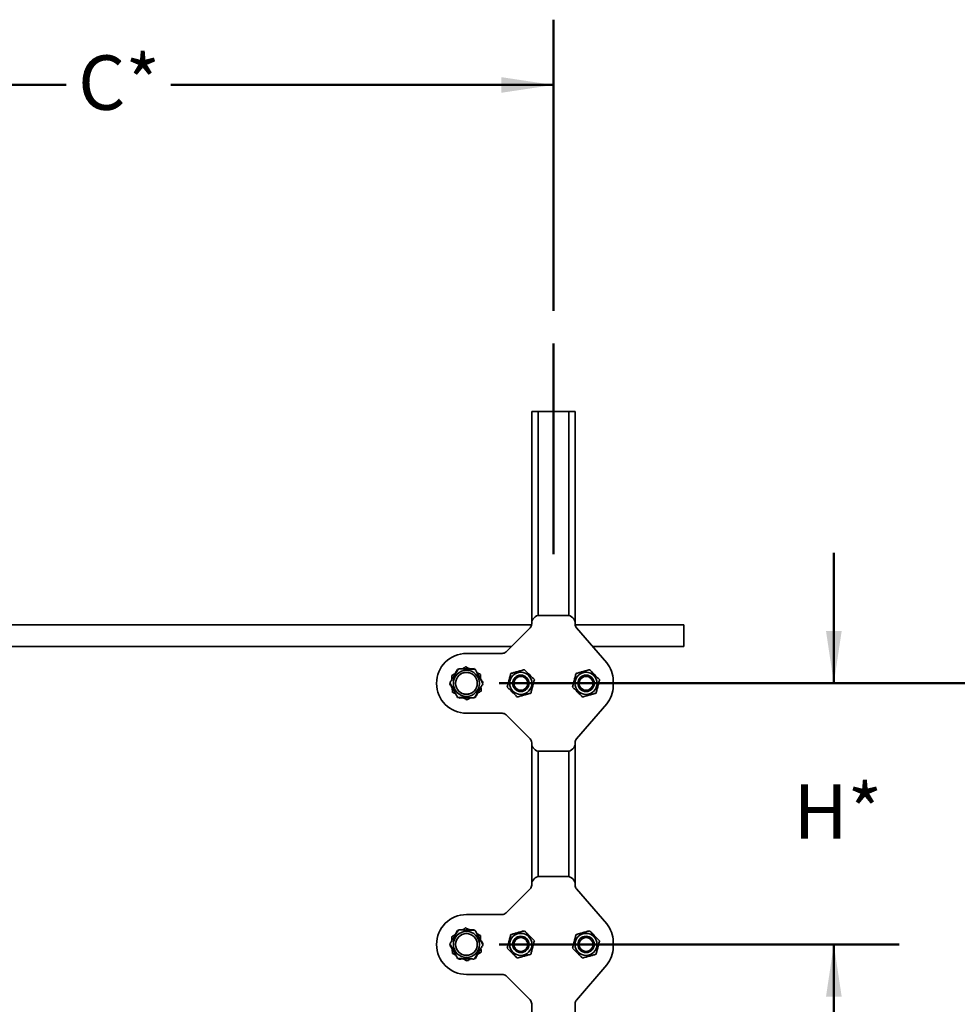
# Model space of a CAD drawing. Units: inches. Extents: x 0.1 to 8.4, y 0.1 to 10.9.
# Drawn here: x 2 to 3.8, y 3.9 to 5.8 of the extents above; entities that cross this region are included whole.
import ezdxf

# ---------------------------------------------------------------- set-up
doc = ezdxf.new("R2010")
doc.units = ezdxf.units.IN
doc.header["$MEASUREMENT"] = 0
doc.layers.add('WALL', color=7, linetype='Continuous', lineweight=50)
doc.styles.add('SLDTEXTSTYLE0', font='TXT', dxfattribs={"width": 0.605})
doc.dimstyles.new('SLDDIMSTYLE0', dxfattribs={"dimtxt": 0.101115, "dimasz": 0.1, "dimexe": 0, "dimexo": 0.0625, "dimgap": 0.025279, "dimtad": 0, "dimtih": 1, "dimtoh": 1, "dimlfac": 12, "dimrnd": 1e-09, "dimzin": 12, "dimdsep": 46, "dimlunit": 5, "dimtxsty": 'SLDTEXTSTYLE0', "dimsah": 1, "dimcen": 0.09, "dimadec": 0, "dimazin": 3, "dimtfac": 1, "dimtdec": 3, "dimtofl": 0, "dimtmove": 0, "dimatfit": 3, "dimfxl": 0, "dimfrac": 2, "dimtolj": 1, "dimtzin": 12, "dimarcsym": 0})
doc.dimstyles.new('SLDDIMSTYLE1', dxfattribs={"dimtxt": 0.101115, "dimasz": 0.1, "dimexe": 0, "dimexo": 0.0625, "dimgap": 0.025279, "dimtad": 0, "dimtih": 1, "dimtoh": 1, "dimlfac": 12, "dimrnd": 1e-09, "dimzin": 12, "dimdsep": 46, "dimlunit": 5, "dimtxsty": 'SLDTEXTSTYLE0', "dimsah": 1, "dimcen": 0.09, "dimadec": 0, "dimazin": 3, "dimtfac": 1, "dimtdec": 3, "dimtmove": 0, "dimatfit": 0, "dimfxl": 0, "dimfrac": 2, "dimtolj": 1, "dimtzin": 12, "dimarcsym": 0})

# ---------------------------------------------------------------- blocks, each defined once
blk = doc.blocks.new('_D')
at = {"layer": 'WALL'}
for p, q in [((1.3332, 5.1929), (1.3332, 5.7505)), ((2.9998, 5.1929), (2.9998, 5.7505)), ((1.3332, 5.6255), (2.0662, 5.6255)), ((2.9998, 5.6255), (2.2668, 5.6255))]:
    blk.add_line(p, q, dxfattribs=at)
for points in [[(1.3332, 5.6255), (1.4332, 5.6105), (1.4332, 5.6405)], [(2.9998, 5.6255), (2.8998, 5.6405), (2.8998, 5.6105)]]:
    blk.add_solid(points, dxfattribs=at)
at = {"layer": 'WALL', "insert": (2.0893, 5.6821), "char_height": 0.10417, "attachment_point": 1, "style": 'SLDTEXTSTYLE0'}
blk.add_mtext('C*', dxfattribs=at)
blk = doc.blocks.new('_D_1')
at = {"layer": 'WALL'}
for p, q in [((2.8957, 4.4797), (4.1873, 4.4797)), ((4.0623, 4.4797), (4.0623, 3.0573)), ((4.0623, 1.4797), (4.0623, 2.902))]:
    blk.add_line(p, q, dxfattribs=at)
for points in [[(4.0623, 4.4797), (4.0473, 4.3797), (4.0773, 4.3797)], [(4.0623, 1.4797), (4.0773, 1.5797), (4.0473, 1.5797)]]:
    blk.add_solid(points, dxfattribs=at)
at = {"layer": 'WALL', "insert": (3.989, 3.0363), "char_height": 0.10417, "attachment_point": 1, "style": 'SLDTEXTSTYLE0'}
blk.add_mtext('B*', dxfattribs=at)
blk = doc.blocks.new('_D_2')
at = {"layer": 'WALL'}
for p, q in [((3.537, 4.4797), (3.537, 4.7297)), ((2.8957, 4.4797), (3.662, 4.4797)), ((2.8957, 3.9797), (3.662, 3.9797)), ((3.537, 3.9797), (3.537, 3.7297))]:
    blk.add_line(p, q, dxfattribs=at)
for points in [[(3.537, 4.4797), (3.552, 4.5797), (3.522, 4.5797)], [(3.537, 3.9797), (3.522, 3.8797), (3.552, 3.8797)]]:
    blk.add_solid(points, dxfattribs=at)
at = {"layer": 'WALL', "insert": (3.4599, 4.2863), "char_height": 0.10417, "attachment_point": 1, "style": 'SLDTEXTSTYLE0'}
blk.add_mtext('H*', dxfattribs=at)

msp = doc.modelspace()

# ---------------------------------------------------------------- linework, layer by layer
at = {"color": 7, "linetype": 'Continuous', "lineweight": 35}
for p, q in [((2.95815319, 5.00048937), (2.95815319, 4.59429877)), ((2.95815319, 5.00048937), (2.97060319, 5.00048937)), ((2.97060319, 5.00048937), (3.02903657, 5.00048937)), ((3.02903657, 5.00048937), (3.04148647, 5.00048937)), ((3.04148647, 5.00048937), (3.04148647, 4.59429877)), ((2.97371884, 4.60986442), (3.02592101, 4.60986442)), ((2.95801405, 4.59163514), (1.37495898, 4.59163514)), ((2.90910921, 4.53998697), (2.9551138, 4.58599167)), ((2.95815319, 4.59332941), (2.95815319, 4.59429877)), ((3.04148647, 4.59429877), (3.04148647, 4.59287671)), ((3.24981996, 4.59163514), (3.04156097, 4.59163514)), ((3.04399288, 4.58611408), (3.10182405, 4.51880679)), ((3.24981996, 4.59163514), (3.24981996, 4.57080187)), ((3.24981996, 4.57080187), (3.24981996, 4.5499686)), ((1.41388238, 4.5499686), (2.91909074, 4.5499686)), ((3.07504948, 4.5499686), (3.24981996, 4.5499686)), ((2.83315318, 4.53694768), (2.90177156, 4.53694768)), ((2.81744106, 4.5065147), (2.81630127, 4.5064664)), ((2.8485573, 4.50669246), (2.84794561, 4.50765536)), ((2.94554587, 4.49298945), (2.93731992, 4.49298945)), ((3.06231993, 4.49298945), (3.05409399, 4.49298945)), ((2.80203683, 4.47947809), (2.80150884, 4.47846708)), ((2.86426952, 4.4798338), (2.86479751, 4.48084501)), ((3.11440321, 4.48486441), (3.11440321, 4.47444768)), ((2.81774905, 4.45261963), (2.81836074, 4.45165672)), ((2.8488654, 4.45279738), (2.85000508, 4.45284568)), ((2.93731992, 4.46632263), (2.94554587, 4.46632263)), ((3.05409399, 4.46632263), (3.06231993, 4.46632263)), ((3.10182405, 4.44050529), (3.04399288, 4.373198)), ((2.90177156, 4.4223644), (2.83315318, 4.4223644)), ((2.9551138, 4.37332042), (2.90910921, 4.41932492)), ((2.95815319, 4.36501331), (2.95815319, 4.36598267)), ((2.95815319, 4.36501331), (2.95815319, 4.09429891)), ((3.04148647, 4.36643538), (3.04148647, 4.36501331)), ((3.04148647, 4.36501331), (3.04148647, 4.09429891)), ((3.02592101, 4.34944766), (2.97371884, 4.34944766)), ((2.95815319, 4.09332936), (2.95815319, 4.09429891)), ((2.97371884, 4.10986437), (3.02592101, 4.10986437)), ((3.04148647, 4.09429891), (3.04148647, 4.09287685)), ((2.90910921, 4.03998711), (2.9551138, 4.08599161)), ((3.04399288, 4.08611403), (3.10182405, 4.01880693)), ((2.83315318, 4.03694763), (2.90177156, 4.03694763)), ((2.81744106, 4.00651465), (2.81630127, 4.00646634)), ((2.8485573, 4.0066926), (2.84794561, 4.00765531)), ((2.80203683, 3.97947823), (2.80150884, 3.97846702)), ((2.86426952, 3.97983394), (2.86479751, 3.98084515)), ((2.94554587, 3.9929894), (2.93731992, 3.9929894)), ((3.06231993, 3.9929894), (3.05409399, 3.9929894)), ((3.11440321, 3.98486435), (3.11440321, 3.97444762)), ((2.93731992, 3.96632277), (2.94554587, 3.96632277)), ((3.05409399, 3.96632277), (3.06231993, 3.96632277)), ((2.81774905, 3.95261957), (2.81836074, 3.95165667)), ((2.8488654, 3.95279752), (2.85000508, 3.95284583)), ((2.90177156, 3.92236435), (2.83315318, 3.92236435)), ((3.10182405, 3.94050524), (3.04399288, 3.87319795)), ((2.9551138, 3.87332036), (2.90910921, 3.91932506)), ((2.95815319, 3.86501326), (2.95815319, 3.86598281)), ((3.04148647, 3.86643532), (3.04148647, 3.86501326)), ((2.95815319, 3.86501326), (2.95815319, 1.50048937)), ((3.04148647, 3.86501326), (3.04148647, 1.50048937))]:
    msp.add_line(p, q, dxfattribs=at)
at = {"color": 8, "linetype": 'Continuous', "lineweight": 35}
for p, q in [((2.97060319, 5.00048937), (2.97060319, 4.60955134)), ((3.02903657, 5.00048937), (3.02903657, 4.60955134)), ((2.97060319, 4.34976074), (2.97060319, 4.10955129)), ((3.02903657, 4.34976074), (3.02903657, 4.10955129))]:
    msp.add_line(p, q, dxfattribs=at)
at = {"color": 7, "linetype": 'Continuous', "lineweight": 35}
for centre, radius in [((2.83315321, 4.47965604), 0.025), ((2.83315321, 4.47965604), 0.020875), ((2.83315321, 4.47965604), 0.02083333), ((2.93731987, 4.47965604), 0.02125), ((2.93731987, 4.47965604), 0.01566667), ((2.93731987, 4.47965604), 0.01333333), ((3.06231987, 4.47965604), 0.02125), ((3.06231987, 4.47965604), 0.01566667), ((3.06231987, 4.47965604), 0.01333333), ((2.83315321, 3.97965604), 0.025), ((2.83315321, 3.97965604), 0.020875), ((2.83315321, 3.97965604), 0.02083333), ((2.93731987, 3.97965604), 0.02125), ((3.06231987, 3.97965604), 0.02125), ((2.93731987, 3.97965604), 0.01566667), ((2.93731987, 3.97965604), 0.01333333), ((3.06231987, 3.97965604), 0.01566667), ((3.06231987, 3.97965604), 0.01333333)]:
    msp.add_circle(centre, radius, dxfattribs=at)
for centre, radius, start, end in [((2.83315321, 4.47965604), 0.05729167, 90, 270), ((2.83315321, 4.47965604), 0.03166667, 122.15184254, 122.70318425), ((2.83315321, 4.47965604), 0.03166667, 117.951796, 118.5031377), ((2.83315321, 4.47965604), 0.03166667, 92.07353843, 92.62488013), ((2.83315321, 4.47965604), 0.03166667, 62.15184254, 62.70318425), ((2.83315321, 4.47965604), 0.03166667, 57.951796, 58.5031377), ((3.06231987, 4.48486437), 0.05208333, 0, 40.6695989), ((2.83315321, 4.47965604), 0.03166667, 152.07353843, 152.62488013), ((2.83315321, 4.47965604), 0.03166667, 32.07353843, 32.62488013), ((2.83315321, 4.47965604), 0.03166667, 177.951796, 178.5031377), ((2.83315321, 4.47965604), 0.03166667, 182.15184254, 182.70318425), ((2.83315321, 4.47965604), 0.03166667, 2.15184254, 2.70318425), ((2.83315321, 4.47965604), 0.03166667, 357.951796, 358.5031377), ((3.06231987, 4.47444771), 0.05208333, 319.3304011, 0), ((2.83315321, 4.47965604), 0.03166667, 212.07353843, 212.62488013), ((2.83315321, 4.47965604), 0.03166667, 237.951796, 238.5031377), ((2.83315321, 4.47965604), 0.03166667, 242.15184254, 242.70318425), ((2.83315321, 4.47965604), 0.03166667, 297.951796, 298.5031377), ((2.83315321, 4.47965604), 0.03166667, 302.15184254, 302.70318425), ((2.83315321, 4.47965604), 0.03166667, 332.07353843, 332.62488013), ((2.83315321, 4.47965604), 0.03166667, 272.07353843, 272.62488013), ((2.83315321, 3.97965604), 0.05729167, 90, 270), ((3.06231987, 3.98486437), 0.05208333, 0, 40.6695989), ((2.83315321, 3.97965604), 0.03166667, 122.15184254, 122.70318425), ((2.83315321, 3.97965604), 0.03166667, 117.951796, 118.5031377), ((2.83315321, 3.97965604), 0.03166667, 92.07353843, 92.62488013), ((2.83315321, 3.97965604), 0.03166667, 62.15184254, 62.70318425), ((2.83315321, 3.97965604), 0.03166667, 57.951796, 58.5031377), ((2.83315321, 3.97965604), 0.03166667, 177.951796, 178.5031377), ((2.83315321, 3.97965604), 0.03166667, 182.15184254, 182.70318425), ((2.83315321, 3.97965604), 0.03166667, 152.07353843, 152.62488013), ((2.83315321, 3.97965604), 0.03166667, 32.07353843, 32.62488013), ((2.83315321, 3.97965604), 0.03166667, 2.15184254, 2.70318425), ((2.83315321, 3.97965604), 0.03166667, 357.951796, 358.5031377), ((2.83315321, 3.97965604), 0.03166667, 212.07353843, 212.62488013), ((2.83315321, 3.97965604), 0.03166667, 332.07353843, 332.62488013), ((3.06231987, 3.97444771), 0.05208333, 319.3304011, 0), ((2.83315321, 3.97965604), 0.03166667, 237.951796, 238.5031377), ((2.83315321, 3.97965604), 0.03166667, 242.15184254, 242.70318425), ((2.83315321, 3.97965604), 0.03166667, 272.07353843, 272.62488013), ((2.83315321, 3.97965604), 0.03166667, 297.951796, 298.5031377), ((2.83315321, 3.97965604), 0.03166667, 302.15184254, 302.70318425)]:
    msp.add_arc(centre, radius, start, end, dxfattribs=at)
for centre, major_axis, ratio, start_param, end_param in [((2.97383789, 4.59417969), (-0.01113279, 0.01113279), 0.9924325091, 5.5015852421, 7.0647853723), ((3.02580186, 4.59417969), (0.01113279, 0.01113279), 0.9924325091, 5.5015852421, 7.0647853723), ((2.94769675, 4.59336225), (0.0096668, -0.00400412), 0.9955461673, 5.8920619196, 6.6743086948), ((3.051943, 4.59290622), (-0.0098099, -0.00363557), 0.9956754418, 5.9296859882, 6.6366846262), ((2.90173867, 4.54740416), (0.00400412, -0.0096668), 0.9955461673, 5.8920619196, 6.6743086948), ((2.90173867, 4.41190792), (0.00400412, 0.0096668), 0.9955461673, 5.8920619196, 6.6743086948), ((2.94769675, 4.36594983), (0.0096668, 0.00400412), 0.9955461673, 5.8920619196, 6.6743086948), ((2.97383789, 4.36513239), (-0.01113279, -0.01113279), 0.9924325091, 5.5015852421, 7.0647853723), ((3.02580186, 4.36513239), (0.01113279, -0.01113279), 0.9924325091, 5.5015852421, 7.0647853723), ((3.051943, 4.36640586), (-0.0098099, 0.00363557), 0.9956754418, 5.9296859882, 6.6366846262), ((2.94769675, 4.09336225), (0.0096668, -0.00400412), 0.9955461673, 5.8920619196, 6.6743086948), ((2.97383789, 4.09417969), (-0.01113279, 0.01113279), 0.9924325091, 5.5015852421, 7.0647853723), ((3.02580186, 4.09417969), (0.01113279, 0.01113279), 0.9924325091, 5.5015852421, 7.0647853723), ((3.051943, 4.09290622), (-0.0098099, -0.00363557), 0.9956754418, 5.9296859882, 6.6366846262), ((2.90173867, 4.04740416), (0.00400412, -0.0096668), 0.9955461673, 5.8920619196, 6.6743086948), ((2.90173867, 3.91190792), (0.00400412, 0.0096668), 0.9955461673, 5.8920619196, 6.6743086948), ((2.94769675, 3.86594983), (0.0096668, 0.00400412), 0.9955461673, 5.8920619196, 6.6743086948), ((3.051943, 3.86640586), (-0.0098099, 0.00363557), 0.9956754418, 5.9296859882, 6.6366846262)]:
    msp.add_ellipse(centre, major_axis=major_axis, ratio=ratio, start_param=start_param, end_param=end_param, dxfattribs=at)
for points, knots in [([(2.8180417, 4.50748445), (2.81732086, 4.50632061), (2.81587943, 4.50399333), (2.81365979, 4.50040978), (2.8113988, 4.49675924), (2.80923207, 4.49326092), (2.80719535, 4.48997254), (2.80528678, 4.48689071), (2.80338664, 4.48382299), (2.80213343, 4.48179964), (2.80150679, 4.4807879)], [0, 0, 0, 0, 0.1334545624, 0.2668620836, 0.4032774868, 0.5396676545, 0.6537465048, 0.7678439616, 0.8839144879, 1, 1, 1, 1]), ([(2.81604412, 4.50630292), (2.81541049, 4.50508945), (2.81414341, 4.50266287), (2.81219211, 4.49892604), (2.81055415, 4.49578917), (2.80956319, 4.49389151), (2.80924327, 4.49327887)], [0, 0, 0, 0, 0.2849590666, 0.5698351754, 0.8611248553, 1, 1, 1, 1]), ([(2.84969748, 4.50665726), (2.84832921, 4.50669955), (2.84559305, 4.50678412), (2.84137978, 4.50691454), (2.83708775, 4.50704748), (2.83297474, 4.50717461), (2.8291086, 4.50729434), (2.82548543, 4.50740644), (2.82187862, 4.50751825), (2.81949969, 4.5075918), (2.8183101, 4.50762857)], [0, 0, 0, 0, 0.1334475578, 0.2668595009, 0.4032764306, 0.5396666749, 0.6537442036, 0.7678397931, 0.8839076961, 1, 1, 1, 1]), ([(2.83170295, 4.51128953), (2.83054763, 4.51055774), (2.82852382, 4.50927584), (2.82645581, 4.50796599), (2.82556835, 4.50740388)], [0, 0, 0, 0, 0.570861872, 1, 1, 1, 1]), ([(2.8393706, 4.50744436), (2.83904344, 4.5076157), (2.83763296, 4.50835437), (2.83517115, 4.50964452), (2.83306208, 4.5107495), (2.83200743, 4.51130204)], [0, 0, 0, 0, 0.1311785781, 0.5655454562, 1, 1, 1, 1]), ([(2.84767555, 4.50779636), (2.84630779, 4.5077384), (2.84357267, 4.50762252), (2.83936065, 4.50744391), (2.8358251, 4.50729414), (2.83368631, 4.5072034), (2.83299595, 4.50717411)], [0, 0, 0, 0, 0.2849684921, 0.5698568446, 0.8611586157, 1, 1, 1, 1]), ([(2.86480905, 4.47882885), (2.86416158, 4.48003507), (2.86286684, 4.48244714), (2.86087287, 4.48616119), (2.85884197, 4.48994482), (2.85689561, 4.49357047), (2.85506606, 4.49697839), (2.85335182, 4.50017216), (2.8516451, 4.50335131), (2.85051946, 4.50544818), (2.84995658, 4.50649671)], [0, 0, 0, 0, 0.1334556681, 0.26687141, 0.4032945574, 0.5396898813, 0.6537641478, 0.7678559697, 0.8839167482, 1, 1, 1, 1]), ([(2.80503271, 4.49421674), (2.80508876, 4.49285029), (2.80518695, 4.49045671), (2.80528729, 4.48801087), (2.80533034, 4.48696133)], [0, 0, 0, 0, 0.5708836799, 1, 1, 1, 1]), ([(2.81219651, 4.49893447), (2.81188452, 4.4987369), (2.81053937, 4.49788507), (2.80819144, 4.49639777), (2.80617993, 4.49512383), (2.8051741, 4.4944868)], [0, 0, 0, 0, 0.1311711518, 0.5655498689, 1, 1, 1, 1]), ([(2.85982342, 4.49672863), (2.85861204, 4.49736328), (2.85648999, 4.49847505), (2.8543217, 4.49961121), (2.85339118, 4.50009879)], [0, 0, 0, 0, 0.5708560402, 1, 1, 1, 1]), ([(2.86478461, 4.48114948), (2.86405055, 4.48230499), (2.86258266, 4.48461566), (2.86032215, 4.48817392), (2.85842443, 4.49116082), (2.85727649, 4.49296785), (2.85690586, 4.49355128)], [0, 0, 0, 0, 0.2849609335, 0.5698358698, 0.8611152911, 1, 1, 1, 1]), ([(2.86032726, 4.48816574), (2.86031213, 4.48853485), (2.86024688, 4.4901258), (2.86013291, 4.49290284), (2.86003531, 4.49528174), (2.85998651, 4.49647128)], [0, 0, 0, 0, 0.131218187, 0.5655752243, 1, 1, 1, 1]), ([(2.91816117, 4.49859988), (2.91786624, 4.49747381), (2.91727645, 4.49522199), (2.91636826, 4.49175443), (2.9154428, 4.48822154), (2.91455116, 4.48481659), (2.91370744, 4.48159557), (2.91291127, 4.47855573), (2.91211874, 4.47552956), (2.91159607, 4.4735339), (2.9113347, 4.47253595)], [0, 0, 0, 0, 0.1323057758, 0.2645745682, 0.3997949121, 0.5349996896, 0.650186998, 0.765398784, 0.8826844271, 1, 1, 1, 1]), ([(2.94414639, 4.50571997), (2.94302374, 4.50541237), (2.94077872, 4.50479724), (2.93732159, 4.50384996), (2.93379932, 4.50288478), (2.93040466, 4.50195454), (2.92719336, 4.50107464), (2.92416263, 4.50024438), (2.92114566, 4.49941765), (2.91915608, 4.49887249), (2.91816117, 4.49859988)], [0, 0, 0, 0, 0.1323042414, 0.2645735452, 0.3998004387, 0.5350007419, 0.6501908706, 0.7654026829, 0.8826886138, 1, 1, 1, 1]), ([(2.96330504, 4.48677614), (2.96247732, 4.48759453), (2.96082208, 4.48923113), (2.95827312, 4.4917514), (2.95567637, 4.49431943), (2.95317327, 4.49679404), (2.9508058, 4.49913534), (2.94857115, 4.50134466), (2.94634671, 4.50354407), (2.94487988, 4.50499462), (2.94414639, 4.50571997)], [0, 0, 0, 0, 0.1323009053, 0.2645693732, 0.3997993802, 0.534997382, 0.6501909689, 0.7654013201, 0.8826882671, 1, 1, 1, 1]), ([(3.04316119, 4.49859988), (3.04286625, 4.49747381), (3.04227646, 4.49522199), (3.04136827, 4.49175443), (3.04044284, 4.48822153), (3.03955107, 4.4848166), (3.03870732, 4.48159559), (3.03791135, 4.4785557), (3.03711862, 4.47552958), (3.03659597, 4.47353391), (3.03633462, 4.47253595)], [0, 0, 0, 0, 0.1323056573, 0.2645743313, 0.399794554, 0.5350001159, 0.6501873212, 0.7653981065, 0.8826845322, 1, 1, 1, 1]), ([(3.06914631, 4.50571997), (3.06802368, 4.50541237), (3.0657787, 4.50479723), (3.0623216, 4.50384996), (3.05879933, 4.50288479), (3.05540465, 4.50195452), (3.05219333, 4.50107468), (3.04916262, 4.50024436), (3.04614568, 4.49941765), (3.04415609, 4.49887249), (3.04316119, 4.49859988)], [0, 0, 0, 0, 0.1323013417, 0.2645710837, 0.3997984254, 0.5349991765, 0.6501931282, 0.7654019056, 0.8826882251, 1, 1, 1, 1]), ([(3.08830506, 4.48677614), (3.08747728, 4.48759452), (3.08582198, 4.48923102), (3.08327325, 4.49175154), (3.08067626, 4.4943193), (3.07817331, 4.49679413), (3.0758057, 4.49913523), (3.07357127, 4.50134476), (3.07134671, 4.50354405), (3.06987983, 4.50499461), (3.06914631, 4.50571997)], [0, 0, 0, 0, 0.1323030453, 0.2645661979, 0.3998009301, 0.534996062, 0.6501919064, 0.7653969396, 0.8826860931, 1, 1, 1, 1]), ([(2.8014973, 4.48048323), (2.80214481, 4.47927702), (2.80343963, 4.47686497), (2.80543358, 4.4731509), (2.80746447, 4.46936725), (2.80941088, 4.46574165), (2.81124025, 4.46233364), (2.81295466, 4.45913995), (2.81466135, 4.45596077), (2.81578699, 4.45386391), (2.81634987, 4.45281537)], [0, 0, 0, 0, 0.13345688767, 0.26687244336, 0.40329540039, 0.53969053395, 0.65376319312, 0.76785629362, 0.88391691016, 1, 1, 1, 1]), ([(2.80152175, 4.4781626), (2.80225579, 4.47700709), (2.80372367, 4.47469639), (2.80598434, 4.47113822), (2.80788192, 4.46815124), (2.80902986, 4.46634423), (2.80940049, 4.46576081)], [0, 0, 0, 0, 0.284960945, 0.5698393456, 0.8611152855, 1, 1, 1, 1]), ([(2.80597919, 4.47114634), (2.80599433, 4.47077723), (2.80605957, 4.46918629), (2.80617354, 4.46640924), (2.80627114, 4.46403035), (2.80631994, 4.4628408)], [0, 0, 0, 0, 0.131218187, 0.5655752243, 1, 1, 1, 1]), ([(2.84826475, 4.45182763), (2.84898556, 4.45299148), (2.85042691, 4.45531878), (2.85264657, 4.4589023), (2.85490755, 4.46255285), (2.85707429, 4.46605116), (2.85911098, 4.46933958), (2.86101971, 4.47242131), (2.86291968, 4.47548915), (2.86417297, 4.47751245), (2.86479967, 4.47852418)], [0, 0, 0, 0, 0.1334529953, 0.2668605143, 0.4032759154, 0.5396660809, 0.6537449294, 0.7678439852, 0.8839129262, 1, 1, 1, 1]), ([(2.86127364, 4.46509534), (2.86121759, 4.46646179), (2.8611194, 4.46885537), (2.86101907, 4.47130121), (2.86097601, 4.47235076)], [0, 0, 0, 0, 0.5708836799, 1, 1, 1, 1]), ([(2.9113347, 4.47253595), (2.91216242, 4.47171755), (2.91381767, 4.47008096), (2.91636662, 4.46756068), (2.91896338, 4.46499266), (2.92146646, 4.462518), (2.92383404, 4.46017681), (2.92606859, 4.45796739), (2.92829304, 4.455768), (2.92975992, 4.45431746), (2.93049345, 4.45359211)], [0, 0, 0, 0, 0.1323005776, 0.2645687179, 0.39979839, 0.5349960569, 0.6501918956, 0.7653994423, 0.8826860988, 1, 1, 1, 1]), ([(2.95647857, 4.46071221), (2.95677351, 4.46183828), (2.9573633, 4.4640901), (2.95827148, 4.46755765), (2.95919695, 4.47109054), (2.96008858, 4.4744955), (2.96093231, 4.47771651), (2.96172847, 4.48075635), (2.962521, 4.48378252), (2.96304367, 4.48577818), (2.96330504, 4.48677614)], [0, 0, 0, 0, 0.1323057758, 0.2645745682, 0.3997949121, 0.5349996896, 0.650186998, 0.765398784, 0.8826844271, 1, 1, 1, 1]), ([(3.03633462, 4.47253595), (3.03716238, 4.47171755), (3.03881768, 4.47008098), (3.04136664, 4.46756069), (3.04396338, 4.46499262), (3.04646659, 4.46251812), (3.04883395, 4.4601767), (3.05106862, 4.45796747), (3.05329295, 4.45576796), (3.05475983, 4.45431745), (3.05549336, 4.45359211)], [0, 0, 0, 0, 0.1323030446, 0.2645711907, 0.3998008686, 0.535001083, 0.6501918525, 0.7654019233, 0.8826860937, 1, 1, 1, 1]), ([(3.08147868, 4.46071221), (3.08177364, 4.46183827), (3.08236347, 4.46409007), (3.08327134, 4.46755769), (3.08419685, 4.47109055), (3.0850886, 4.47449549), (3.08593235, 4.4777165), (3.08672832, 4.48075639), (3.08752105, 4.48378251), (3.0880437, 4.48577818), (3.08830506, 4.48677614)], [0, 0, 0, 0, 0.1323058927, 0.2645730227, 0.3997934861, 0.5349992885, 0.6501866988, 0.765397689, 0.8826843235, 1, 1, 1, 1]), ([(2.80648293, 4.46258346), (2.80769435, 4.4619488), (2.80981644, 4.46083705), (2.81198476, 4.45970087), (2.81291527, 4.45921329)], [0, 0, 0, 0, 0.5708608735, 1, 1, 1, 1]), ([(2.81660888, 4.45265482), (2.81797718, 4.45261253), (2.82071338, 4.45252797), (2.82492664, 4.45239754), (2.82921867, 4.45226459), (2.83333168, 4.45213748), (2.83719785, 4.45201774), (2.84082102, 4.45190565), (2.8444278, 4.45179383), (2.8468067, 4.45172029), (2.84799626, 4.45168351)], [0, 0, 0, 0, 0.133450526, 0.2668624665, 0.4032763442, 0.539669652, 0.6537471784, 0.7678427657, 0.8839106663, 1, 1, 1, 1]), ([(2.8186309, 4.45151573), (2.81999866, 4.45157368), (2.82273379, 4.45168957), (2.82694577, 4.45186817), (2.83048132, 4.45201795), (2.83262011, 4.45210869), (2.8333105, 4.45213798)], [0, 0, 0, 0, 0.2849684818, 0.569856824, 0.8611520762, 1, 1, 1, 1]), ([(2.82693585, 4.45186772), (2.82726298, 4.45169638), (2.82867342, 4.45095764), (2.83113529, 4.44966761), (2.83324438, 4.4485626), (2.83429902, 4.44801004)], [0, 0, 0, 0, 0.1311685139, 0.5655454085, 1, 1, 1, 1]), ([(2.8346034, 4.44802256), (2.83575876, 4.44875434), (2.83778262, 4.45003623), (2.83985064, 4.45134609), (2.8407381, 4.4519082)], [0, 0, 0, 0, 0.5708664816, 1, 1, 1, 1]), ([(2.85026233, 4.45300917), (2.85089596, 4.45422264), (2.85216304, 4.45664922), (2.85411434, 4.46038605), (2.8557523, 4.46352291), (2.85674326, 4.46542057), (2.85706319, 4.46603321)], [0, 0, 0, 0, 0.2849590666, 0.5698351754, 0.8611248553, 1, 1, 1, 1]), ([(2.85410984, 4.46037762), (2.85442187, 4.46057518), (2.85576707, 4.46142694), (2.85811491, 4.46291435), (2.86012641, 4.46418827), (2.86113226, 4.46482528)], [0, 0, 0, 0, 0.1311807505, 0.5655499144, 1, 1, 1, 1]), ([(2.93049345, 4.45359211), (2.93161611, 4.45389971), (2.9338611, 4.45451482), (2.93731818, 4.45546214), (2.94084043, 4.4564273), (2.9442351, 4.45735756), (2.94744643, 4.45823741), (2.95047714, 4.45906772), (2.95349408, 4.45989443), (2.95548367, 4.4604396), (2.95647857, 4.46071221)], [0, 0, 0, 0, 0.1323046863, 0.2645710479, 0.3997983961, 0.5349991538, 0.6501931111, 0.7654018942, 0.8826882194, 1, 1, 1, 1]), ([(3.05549336, 4.45359211), (3.05661606, 4.45389971), (3.05886106, 4.4545148), (3.06231812, 4.45546215), (3.0658404, 4.45642733), (3.0692351, 4.45735749), (3.0724464, 4.45823744), (3.07547711, 4.45906775), (3.07849414, 4.4598944), (3.08048378, 4.46043959), (3.08147868, 4.46071221)], [0, 0, 0, 0, 0.1323071352, 0.2645692211, 0.3997956606, 0.5350024038, 0.6501887044, 0.7653967131, 0.8826890078, 1, 1, 1, 1]), ([(2.8180417, 4.00748439), (2.81732084, 4.00632063), (2.81587932, 4.00399341), (2.81365986, 4.00040974), (2.81139879, 3.99675919), (2.80923206, 3.99326087), (2.80719541, 3.98997251), (2.80528672, 3.98689082), (2.8033866, 3.9838231), (2.80213343, 3.98179966), (2.80150679, 3.98078785)], [0, 0, 0, 0, 0.133449515, 0.2668621695, 0.4032775792, 0.5396677533, 0.653746609, 0.7678389019, 0.8839094337, 1, 1, 1, 1]), ([(2.81219651, 3.99893461), (2.81188453, 3.99873697), (2.81053948, 3.99788489), (2.80819141, 3.99639777), (2.80617992, 3.99512379), (2.8051741, 3.99448675)], [0, 0, 0, 0, 0.1311817304, 0.5655551586, 1, 1, 1, 1]), ([(2.81604412, 4.00630286), (2.81541048, 4.00508946), (2.81414336, 4.00266297), (2.81219214, 3.99892617), (2.81055407, 3.99578929), (2.80956319, 3.99389153), (2.80924327, 3.99327882)], [0, 0, 0, 0, 0.2849477118, 0.5698237177, 0.8611132926, 1, 1, 1, 1]), ([(2.84969748, 4.0066572), (2.84832921, 4.00669957), (2.84559305, 4.00678429), (2.84137978, 4.00691475), (2.83708775, 4.0070473), (2.83297475, 4.0071748), (2.8291086, 4.00729453), (2.82548542, 4.00740631), (2.82187862, 4.00751822), (2.81949969, 4.00759175), (2.8183101, 4.00762852)], [0, 0, 0, 0, 0.133447742, 0.2668596855, 0.403276427, 0.5396668615, 0.6537443905, 0.7678397924, 0.8839076958, 1, 1, 1, 1]), ([(2.83170295, 4.01128947), (2.83054765, 4.01055766), (2.82852388, 4.00927575), (2.82645582, 4.00796605), (2.82556835, 4.00740402)], [0, 0, 0, 0, 0.5708697522, 1, 1, 1, 1]), ([(2.8393706, 4.00744431), (2.83904344, 4.00761572), (2.8376331, 4.00835465), (2.83517107, 4.00964436), (2.83306206, 4.0107494), (2.83200743, 4.01130199)], [0, 0, 0, 0, 0.1311891221, 0.5655455053, 1, 1, 1, 1]), ([(2.84767555, 4.0077963), (2.84630779, 4.00773835), (2.84357267, 4.00762246), (2.83936065, 4.00744385), (2.8358251, 4.00729409), (2.83368631, 4.00720334), (2.83299595, 4.00717405)], [0, 0, 0, 0, 0.2849684921, 0.5698568446, 0.8611586157, 1, 1, 1, 1]), ([(2.86480905, 3.9788288), (2.86416157, 3.980035), (2.86286677, 3.98244711), (2.86087299, 3.98616127), (2.85884184, 3.98994483), (2.85689573, 3.99357055), (2.855066, 3.99697837), (2.85335184, 4.00017212), (2.85164505, 4.00335129), (2.85051945, 4.00544825), (2.84995658, 4.00649685)], [0, 0, 0, 0, 0.1334549767, 0.266875341, 0.4032924059, 0.5396924289, 0.6537607091, 0.7678519399, 0.8839121171, 1, 1, 1, 1]), ([(2.85982342, 3.99672877), (2.85861205, 3.99736344), (2.85649004, 3.99847523), (2.8543217, 3.99961124), (2.85339118, 4.00009874)], [0, 0, 0, 0, 0.5708628751, 1, 1, 1, 1]), ([(2.91816117, 3.99859982), (2.91786624, 3.99747375), (2.91727648, 3.99522198), (2.91636819, 3.99175446), (2.91544287, 3.98822159), (2.91455109, 3.98481662), (2.91370748, 3.98159557), (2.91291126, 3.97855568), (2.91211877, 3.97552956), (2.91159608, 3.97353398), (2.9113347, 3.97253609)], [0, 0, 0, 0, 0.1323066519, 0.2645695259, 0.3997976402, 0.5349963977, 0.6501913723, 0.7654039212, 0.8826903409, 1, 1, 1, 1]), ([(2.94414639, 4.00571992), (2.94302374, 4.00541231), (2.94077872, 4.00479718), (2.93732158, 4.00384992), (2.93379935, 4.00288467), (2.93040464, 4.00195471), (2.92719333, 4.00107483), (2.92416266, 4.00024427), (2.92114566, 3.99941761), (2.91915607, 3.99887244), (2.91816117, 3.99859982)], [0, 0, 0, 0, 0.1323042436, 0.2645735496, 0.3998004454, 0.5349988618, 0.6501889924, 0.765402679, 0.8826886119, 1, 1, 1, 1]), ([(2.96330504, 3.98677608), (2.96247732, 3.98759455), (2.96082212, 3.98923125), (2.9582732, 3.99175155), (2.95567623, 3.99431935), (2.95317342, 3.99679419), (2.95080573, 3.99913528), (2.94857109, 4.0013446), (2.94634683, 4.00354421), (2.9448799, 4.00499465), (2.94414639, 4.00571992)], [0, 0, 0, 0, 0.1323057801, 0.2645742557, 0.3997992735, 0.5350023091, 0.6501908851, 0.7654012429, 0.8826931233, 1, 1, 1, 1]), ([(3.04316119, 3.99859982), (3.04286626, 3.99747375), (3.0422765, 3.99522198), (3.0413682, 3.99175447), (3.04044291, 3.98822158), (3.039551, 3.98481663), (3.03870736, 3.98159559), (3.03791134, 3.97855565), (3.03711865, 3.97552957), (3.03659598, 3.97353398), (3.03633462, 3.97253609)], [0, 0, 0, 0, 0.1323065333, 0.2645692889, 0.3997972821, 0.5349968241, 0.6501916955, 0.7654032437, 0.882690446, 1, 1, 1, 1]), ([(3.06914631, 4.00571992), (3.06802369, 4.00541231), (3.06577871, 4.00479717), (3.0623216, 4.00384992), (3.05879936, 4.00288467), (3.05540463, 4.00195469), (3.0521933, 4.00107487), (3.04916265, 4.00024425), (3.04614567, 3.99941761), (3.04415609, 3.99887244), (3.04316119, 3.99859982)], [0, 0, 0, 0, 0.1323013439, 0.2645710881, 0.399798432, 0.5349972964, 0.65019125, 0.7654019017, 0.8826882232, 1, 1, 1, 1]), ([(3.08830506, 3.98677608), (3.08747729, 3.98759453), (3.08582203, 3.98923115), (3.08327333, 3.99175169), (3.08067612, 3.99431923), (3.07817346, 3.99679428), (3.07580564, 3.99913517), (3.07357121, 4.00134471), (3.07134683, 4.00354419), (3.06987985, 4.00499464), (3.06914631, 4.00571992)], [0, 0, 0, 0, 0.13230792, 0.2645710802, 0.3998008233, 0.5350009891, 0.6501918227, 0.7653968625, 0.8826909492, 1, 1, 1, 1]), ([(2.8014973, 3.98048318), (2.80214481, 3.97927696), (2.80343963, 3.97686491), (2.80543358, 3.97315084), (2.80746447, 3.9693672), (2.80941089, 3.9657416), (2.81124019, 3.96233361), (2.81295477, 3.95914003), (2.81466129, 3.95596074), (2.81578698, 3.95386384), (2.81634987, 3.95281532)], [0, 0, 0, 0, 0.13345689541, 0.26687245883, 0.40329542377, 0.53969056524, 0.65376323102, 0.76785098088, 0.88391690343, 1, 1, 1, 1]), ([(2.80503271, 3.99421689), (2.80508876, 3.99285036), (2.80518695, 3.99045671), (2.80528729, 3.98801082), (2.80533034, 3.98696127)], [0, 0, 0, 0, 0.570894583, 1, 1, 1, 1]), ([(2.84826475, 3.95182758), (2.84898557, 3.95299142), (2.85042697, 3.95531875), (2.85264651, 3.95890242), (2.85490756, 3.96255299), (2.8570743, 3.9660513), (2.85911092, 3.96933969), (2.86101977, 3.97242129), (2.86291972, 3.97548913), (2.86417298, 3.97751252), (2.86479967, 3.97852432)], [0, 0, 0, 0, 0.1334523271, 0.2668643053, 0.4032790234, 0.5396685061, 0.6537467835, 0.7678400989, 0.8839084588, 1, 1, 1, 1]), ([(2.86478461, 3.98114943), (2.86405056, 3.98230494), (2.86258267, 3.98461561), (2.86032207, 3.98817388), (2.85842456, 3.99116091), (2.8572765, 3.99296787), (2.85690586, 3.99355122)], [0, 0, 0, 0, 0.28496095092, 0.56983590467, 0.86112634042, 1, 1, 1, 1]), ([(2.86032726, 3.98816588), (2.86031213, 3.98853499), (2.86024689, 3.99012588), (2.86013291, 3.99290285), (2.86003531, 3.99528168), (2.85998651, 3.99647122)], [0, 0, 0, 0, 0.1312211381, 0.565565454, 1, 1, 1, 1]), ([(2.95647857, 3.96071215), (2.95677351, 3.96183822), (2.95736329, 3.96409004), (2.95827152, 3.96755765), (2.95919687, 3.97109057), (2.96008866, 3.97449555), (2.96093223, 3.97771655), (2.96172854, 3.9807564), (2.96252093, 3.98378256), (2.96304366, 3.9857782), (2.96330504, 3.98677608)], [0, 0, 0, 0, 0.132305763, 0.2645745426, 0.3998017484, 0.5349995976, 0.6501937983, 0.7653987191, 0.882691129, 1, 1, 1, 1]), ([(3.08147868, 3.96071215), (3.08177364, 3.96183822), (3.08236346, 3.96409001), (3.08327138, 3.96755768), (3.08419678, 3.97109058), (3.08508868, 3.97449554), (3.08593228, 3.97771653), (3.0867284, 3.98075643), (3.08752099, 3.98378255), (3.08804369, 3.98577819), (3.08830506, 3.98677608)], [0, 0, 0, 0, 0.1323058799, 0.2645729971, 0.3998003223, 0.5349991967, 0.6501934991, 0.7653976242, 0.8826910254, 1, 1, 1, 1]), ([(2.80152175, 3.97816255), (2.8022558, 3.9770071), (2.80372371, 3.9746965), (2.80598439, 3.97113833), (2.80788188, 3.96815123), (2.80902986, 3.96634417), (2.80940049, 3.96576075)], [0, 0, 0, 0, 0.2849501502, 0.5698284703, 0.8611153247, 1, 1, 1, 1]), ([(2.80597919, 3.97114629), (2.80599433, 3.97077718), (2.80605957, 3.96918623), (2.80617354, 3.96640919), (2.80627114, 3.96403029), (2.80631994, 3.96284075)], [0, 0, 0, 0, 0.131218187, 0.5655752243, 1, 1, 1, 1]), ([(2.80648293, 3.9625834), (2.80769434, 3.96194873), (2.80981639, 3.96083696), (2.81198475, 3.95970094), (2.81291527, 3.95921343)], [0, 0, 0, 0, 0.5708677084, 1, 1, 1, 1]), ([(2.85026233, 3.95300911), (2.85089596, 3.95422258), (2.85216304, 3.95664916), (2.85411434, 3.96038599), (2.8557523, 3.96352285), (2.85674326, 3.96542051), (2.85706319, 3.96603316)], [0, 0, 0, 0, 0.2849590666, 0.5698351754, 0.8611248553, 1, 1, 1, 1]), ([(2.85410984, 3.96037756), (2.85442187, 3.96057513), (2.85576707, 3.96142689), (2.85811496, 3.96291428), (2.86012642, 3.96418833), (2.86113226, 3.96482542)], [0, 0, 0, 0, 0.1311791905, 0.565543189, 1, 1, 1, 1]), ([(2.86127364, 3.96509528), (2.86121759, 3.96646181), (2.86111941, 3.96885545), (2.86101907, 3.97130135), (2.86097601, 3.9723509)], [0, 0, 0, 0, 0.570894583, 1, 1, 1, 1]), ([(2.9113347, 3.97253609), (2.91216242, 3.97171762), (2.91381762, 3.97008092), (2.91636655, 3.96756062), (2.91896351, 3.96499281), (2.92146639, 3.96251794), (2.92383405, 3.96017677), (2.92606859, 3.95796734), (2.92829299, 3.95576794), (2.92975991, 3.95431753), (2.93049345, 3.95359225)], [0, 0, 0, 0, 0.1323054403, 0.2645735762, 0.3997982468, 0.5350009352, 0.6501967701, 0.7654043129, 0.8826909655, 1, 1, 1, 1]), ([(2.93049345, 3.95359225), (2.93161611, 3.95389985), (2.9338611, 3.95451495), (2.93731815, 3.95546234), (2.94084046, 3.95642718), (2.9442351, 3.95735752), (2.94744643, 3.95823735), (2.95047714, 3.95906767), (2.95349408, 3.95989438), (2.95548367, 3.96043954), (2.95647857, 3.96071215)], [0, 0, 0, 0, 0.1323049347, 0.2645715447, 0.3997972689, 0.5349982806, 0.6501924542, 0.7654014536, 0.8826879991, 1, 1, 1, 1]), ([(3.03633462, 3.97253609), (3.03716237, 3.97171762), (3.03881763, 3.97008094), (3.04136657, 3.96756063), (3.04396351, 3.96499277), (3.04646652, 3.96251806), (3.04883395, 3.96017666), (3.05106862, 3.95796742), (3.05329289, 3.95576791), (3.05475982, 3.95431752), (3.05549336, 3.95359225)], [0, 0, 0, 0, 0.1323079073, 0.264576049, 0.3998007254, 0.5350059612, 0.6501967269, 0.7654067939, 0.8826909604, 1, 1, 1, 1]), ([(3.05549336, 3.95359225), (3.05661606, 3.95389984), (3.05886107, 3.95451492), (3.06231809, 3.95546235), (3.06584043, 3.95642722), (3.0692351, 3.95735745), (3.0724464, 3.95823738), (3.07547711, 3.95906769), (3.07849414, 3.95989435), (3.08048378, 3.96043954), (3.08147868, 3.96071215)], [0, 0, 0, 0, 0.1323073837, 0.264569718, 0.3997945334, 0.5350015306, 0.6501880474, 0.7653962726, 0.8826887875, 1, 1, 1, 1]), ([(2.81660888, 3.95265477), (2.81797718, 3.95261248), (2.82071338, 3.95252791), (2.82492664, 3.95239749), (2.82921867, 3.95226454), (2.83333167, 3.95213742), (2.83719785, 3.95201771), (2.84082102, 3.95190551), (2.84442781, 3.95179409), (2.8468067, 3.95172034), (2.84799626, 3.95168346)], [0, 0, 0, 0, 0.1334505264, 0.2668624671, 0.4032763452, 0.5396696532, 0.6537471799, 0.7678427674, 0.8839104823, 1, 1, 1, 1]), ([(2.8186309, 3.95151567), (2.81999866, 3.95157363), (2.82273379, 3.95168954), (2.82694578, 3.95186801), (2.83048131, 3.95201824), (2.83262011, 3.95210872), (2.8333105, 3.95213792)], [0, 0, 0, 0, 0.2849684825, 0.5698568254, 0.8611526305, 1, 1, 1, 1]), ([(2.82693585, 3.95186767), (2.82726298, 3.95169633), (2.82867342, 3.95095759), (2.83113524, 3.94966752), (2.83324437, 3.94856266), (2.83429902, 3.94801018)], [0, 0, 0, 0, 0.13116986671, 0.56555124149, 1, 1, 1, 1]), ([(2.8346034, 3.9480225), (2.83575876, 3.94875429), (2.83778262, 3.95003617), (2.83985064, 3.95134604), (2.8407381, 3.95190815)], [0, 0, 0, 0, 0.5708664816, 1, 1, 1, 1])]:
    msp.add_open_spline(points, degree=3, knots=knots, dxfattribs=at)
at = {"layer": 'WALL'}
for p, q in [((2.99981987, 4.7268557), (2.99981987, 5.13042901)), ((2.99981987, 5.00048937), (2.99981987, 4.7268557))]:
    msp.add_line(p, q, dxfattribs=at)

# ---------------------------------------------------------------- dimensions: what is measured, and where the dimension line sits
dim = msp.add_linear_dim(base=(2.99981987, 5.62548937), p1=(1.33315321, 5.13042901), p2=(2.99981987, 5.13042901), text='C*', dimstyle='SLDDIMSTYLE0', dxfattribs=at)
dim.commit()
dim.dimension.update_dxf_attribs({"geometry": '_D', "text_midpoint": (2.16648654, 5.62548937), "dimtype": 160})
for base, p2, text, dimstyle, picture, middle in [((3.53702108, 3.97965604), (2.83315321, 3.97965604), 'H*', 'SLDDIMSTYLE1', '_D_2', (3.53702108, 4.22965604)), ((4.06231987, 1.47965604), (5.6650848, 1.47965604), 'B*', 'SLDDIMSTYLE0', '_D_1', (4.06231987, 2.97965604))]:
    dim = msp.add_linear_dim(base=base, p1=(2.83315321, 4.47965604), p2=p2, angle=90, text=text, dimstyle=dimstyle, dxfattribs=at)
    dim.commit()
    dim.dimension.update_dxf_attribs({"geometry": picture, "text_midpoint": middle, "dimtype": 160})

doc.saveas('drawing.dxf')
